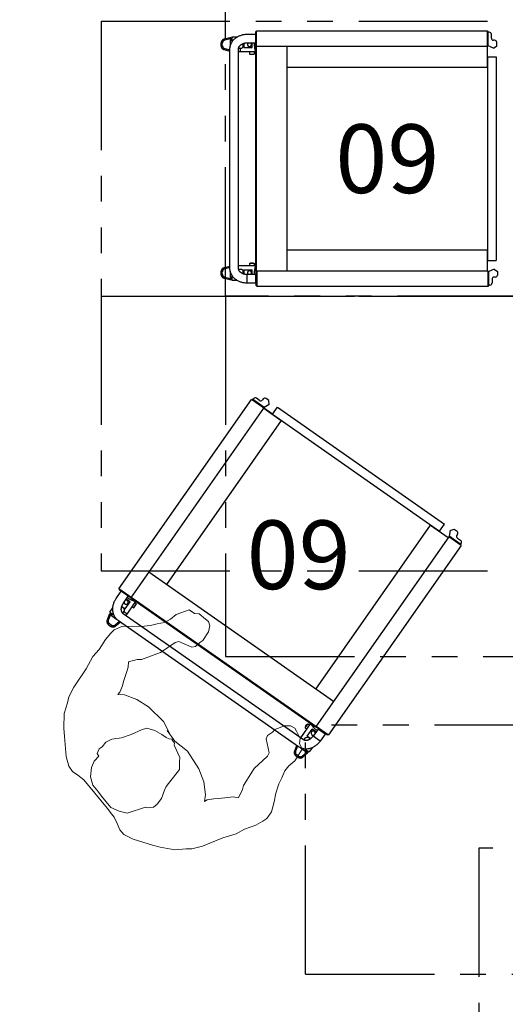
# Model space of a CAD drawing. Units: inches. Extents: x 237 to 5496, y -395 to 842.
# Drawn here: x 1832 to 1889, y -33 to 82 of the extents above; entities that cross this region are included whole.
import ezdxf
from ezdxf.enums import TextEntityAlignment as Align

# ---------------------------------------------------------------- set-up
doc = ezdxf.new("R2010")
doc.units = ezdxf.units.IN
doc.header["$LTSCALE"] = 12
doc.header["$MEASUREMENT"] = 0
doc.linetypes.add('DASHED', pattern=[0.75, 0.5, -0.25])
doc.linetypes.add('PHANTOM', pattern=[2.5, 1.25, -0.25, 0.25, -0.25, 0.25, -0.25])
doc.layers.add('A-EQPM', color=252, linetype='Continuous', lineweight=13)
for name, color, linetype in [('AMSBYOTHERS', 252, 'DASHED'), ('AMSDRAINS', 3, 'Continuous'), ('AMSEQUIP', 5, 'Continuous'), ('AMSEQUIPCOMPOSITE', 5, 'Continuous'), ('AMSSERVICE', 6, 'PHANTOM'), ('AMSTAG', 7, 'Continuous')]:
    doc.layers.add(name, color=color, linetype=linetype)
doc.styles.add('Equiplist', font='Yu Gothic UI Light.ttf')

# ---------------------------------------------------------------- blocks, each defined once
blk = doc.blocks.new('PInnoWavePRO SonicIrrigator')
at = {"layer": 'AMSDRAINS'}
for p, q in [((48.05, -18.81), (42.05, -18.81)), ((42.05, -18.81), (42.05, -24.81)), ((48.05, -24.81), (48.05, -18.81)), ((42.05, -24.81), (48.05, -24.81))]:
    blk.add_line(p, q, dxfattribs=at)
blk.add_circle((45.05, -21.81), 1.75, dxfattribs=at)
at = {"layer": 'AMSEQUIP'}
for p, q in [((6, -41.63), (6, -8)), ((55.61, -8), (6, -8)), ((42.09, -8), (42.09, -7.43)), ((48.01, -7.43), (42.09, -7.43)), ((48.01, -8), (48.01, -7.43)), ((55.61, -8), (55.61, -41.63)), ((6, -8.05), (12, -8.05)), ((12.41, -8.05), (49.2, -8.05)), ((20.96, -8.71), (22.73, -8.71)), ((21.85, -10.24), (20.96, -8.71)), ((22.73, -8.71), (21.85, -10.24)), ((39.76, -10.24), (38.87, -8.71)), ((38.87, -8.71), (40.65, -8.71)), ((40.65, -8.71), (39.76, -10.24)), ((49.61, -8.05), (55.61, -8.05)), ((10.21, -10.39), (51.39, -10.39)), ((10.21, -36.05), (10.21, -10.39)), ((51.39, -10.39), (51.39, -36.05)), ((6.52, -17.01), (8.05, -17.89)), ((6.52, -18.78), (6.52, -17.01)), ((10.21, -16.14), (8.44, -16.14)), ((8.44, -19.69), (8.44, -16.14)), ((8.44, -16.24), (10.21, -16.24)), ((53.17, -16.14), (51.39, -16.14)), ((51.39, -16.24), (53.17, -16.24)), ((53.17, -16.14), (53.17, -19.69)), ((53.55, -17.89), (55.09, -17.01)), ((55.09, -17.01), (55.09, -18.78)), ((8.05, -17.89), (6.52, -18.78)), ((55.09, -18.78), (53.55, -17.89)), ((10.21, -19.57), (8.44, -19.57)), ((8.44, -19.69), (10.21, -19.69)), ((53.17, -19.57), (51.39, -19.57)), ((51.39, -19.69), (53.17, -19.69)), ((25.88, -22.31), (25.88, -28.97)), ((35.61, -22.2), (26, -22.2)), ((35.72, -28.97), (35.72, -22.31)), ((10.21, -23.28), (10.2, -23.28)), ((10.2, -23.28), (10.2, -24.17)), ((10.21, -24.17), (10.2, -24.17)), ((10.2, -24.17), (10.2, -25.05)), ((10.21, -25.05), (10.2, -25.05)), ((6.1, -31.7), (6.1, -28.32)), ((6.1, -28.32), (7.36, -28.32)), ((7.24, -28.32), (7.24, -31.7)), ((7.36, -28.32), (7.36, -31.7)), ((54.25, -28.32), (55.51, -28.32)), ((54.25, -31.7), (54.25, -28.32)), ((54.37, -31.7), (54.37, -28.32)), ((55.51, -28.32), (55.51, -31.7)), ((26, -29.09), (35.61, -29.09)), ((7.36, -31.7), (6.1, -31.7)), ((55.51, -31.7), (54.25, -31.7)), ((29.92, -35.94), (30.8, -35.54)), ((29.92, -35.95), (30.8, -35.55)), ((30.8, -35.54), (30.8, -35.55)), ((30.8, -35.54), (31.69, -35.94)), ((30.8, -35.55), (31.69, -35.95)), ((10.21, -36.05), (51.39, -36.05)), ((20.96, -38.02), (21.85, -36.48)), ((21.85, -36.48), (22.73, -38.02)), ((29.92, -35.94), (29.92, -35.95)), ((31.69, -35.95), (29.92, -35.95)), ((31.69, -35.94), (31.69, -35.95)), ((38.87, -38.02), (39.76, -36.48)), ((39.76, -36.48), (40.65, -38.02)), ((6, -38.6), (55.61, -38.6)), ((6.98, -38.6), (6.98, -41.53)), ((6.98, -41.63), (6.98, -38.6)), ((8.48, -38.88), (7.22, -38.88)), ((7.22, -38.89), (7.22, -38.88)), ((7.22, -38.89), (7.22, -39.22)), ((8.48, -38.89), (8.48, -38.88)), ((8.48, -39.22), (8.48, -38.89)), ((22.73, -38.02), (20.96, -38.02)), ((40.65, -38.02), (38.87, -38.02)), ((54.62, -38.6), (54.62, -41.53)), ((54.62, -38.6), (54.62, -41.63)), ((7.18, -40.04), (7.18, -41.1)), ((7.22, -39.22), (8.48, -39.22)), ((7.22, -39.24), (7.22, -39.22)), ((7.22, -39.24), (7.22, -39.76)), ((7.22, -39.76), (7.33, -39.76)), ((7.26, -39.84), (7.26, -39.95)), ((7.34, -39.59), (7.34, -39.76)), ((8.4, -39.76), (8.4, -39.59)), ((8.4, -39.76), (8.52, -39.76)), ((8.47, -39.95), (8.47, -39.84)), ((8.52, -39.21), (8.48, -39.21)), ((8.52, -39.24), (8.52, -39.21)), ((8.52, -39.76), (8.52, -39.24)), ((8.56, -41.11), (8.56, -40.04)), ((20.89, -39.47), (16.95, -39.47)), ((16.95, -39.48), (16.95, -39.47)), ((20.89, -39.48), (16.95, -39.48)), ((16.95, -39.48), (16.95, -41.01)), ((20.89, -39.48), (20.89, -39.47)), ((20.89, -41.01), (20.89, -39.48)), ((26.98, -39.6), (26.98, -39.59)), ((26.98, -39.6), (26.98, -40.99)), ((34.54, -39.58), (27.06, -39.58)), ((28.9, -40.03), (28.9, -40.59)), ((32.7, -40.03), (28.9, -40.03)), ((32.7, -40.59), (32.7, -40.03)), ((34.62, -39.59), (34.62, -39.6)), ((34.62, -40.99), (34.62, -39.6)), ((16.95, -41.01), (20.89, -41.01)), ((27.06, -41.01), (34.54, -41.01)), ((28.9, -40.59), (32.7, -40.59)), ((28.9, -40.59), (32.7, -40.59)), ((20.78, -41.63), (6, -41.63)), ((7.45, -41.63), (7.45, -41.64)), ((7.45, -41.64), (7.49, -41.74)), ((7.49, -41.74), (7.95, -41.74)), ((7.95, -41.74), (7.97, -41.74)), ((7.97, -41.74), (8.01, -41.64)), ((8.01, -41.64), (8.01, -41.63)), ((10.41, -41.63), (10.41, -41.63)), ((17.49, -41.63), (10.41, -41.63)), ((16.32, -41.63), (16.32, -42.01)), ((16.58, -42.01), (16.32, -42.01)), ((16.58, -41.63), (16.58, -42.01)), ((17.49, -41.63), (17.49, -41.63)), ((28.94, -41.63), (20.78, -41.63)), ((27.02, -43.59), (27.02, -41.63)), ((28.94, -41.67), (28.94, -41.62)), ((30.05, -41.62), (28.94, -41.62)), ((28.95, -41.67), (29.04, -41.7)), ((29.95, -41.7), (29.04, -41.7)), ((30.04, -41.67), (29.95, -41.7)), ((30.05, -41.67), (30.05, -41.62)), ((31.56, -41.63), (30.05, -41.63)), ((31.56, -41.62), (31.56, -41.63)), ((32.67, -41.62), (31.56, -41.62)), ((31.56, -41.67), (31.56, -41.63)), ((31.57, -41.67), (31.66, -41.7)), ((32.57, -41.7), (31.66, -41.7)), ((32.66, -41.67), (32.57, -41.7)), ((32.67, -41.63), (32.67, -41.62)), ((40.83, -41.63), (32.67, -41.63)), ((32.67, -41.67), (32.67, -41.63)), ((34.58, -41.63), (34.58, -43.59)), ((55.61, -41.63), (40.83, -41.63)), ((27.02, -43.59), (27.04, -43.59)), ((27.43, -43.59), (27.04, -43.59)), ((27.43, -43.59), (27.57, -43.59)), ((34.03, -43.59), (27.57, -43.59)), ((34.03, -43.59), (34.18, -43.59)), ((34.56, -43.59), (34.18, -43.59)), ((34.56, -43.59), (34.58, -43.59))]:
    blk.add_line(p, q, dxfattribs=at)
at = {"layer": 'AMSEQUIP', "flags": 128}
for points in [[(8.56, -40.04), (8.55, -40.01), (8.53, -39.99), (8.49, -39.96), (8.45, -39.94), (8.39, -39.92), (8.32, -39.9), (8.24, -39.89), (8.15, -39.88), (8.06, -39.87), (7.96, -39.86), (7.87, -39.86), (7.77, -39.86), (7.67, -39.87), (7.58, -39.88), (7.49, -39.89), (7.41, -39.9), (7.35, -39.92), (7.29, -39.94), (7.24, -39.96), (7.21, -39.99), (7.18, -40.01), (7.18, -40.04)], [(7.26, -39.84), (7.27, -39.81), (7.29, -39.79), (7.32, -39.77), (7.37, -39.75), (7.43, -39.73), (7.5, -39.71), (7.58, -39.7), (7.66, -39.69), (7.75, -39.68), (7.84, -39.68), (7.94, -39.68), (8.03, -39.69), (8.11, -39.69), (8.19, -39.71), (8.27, -39.72), (8.33, -39.74), (8.39, -39.76), (8.43, -39.78), (8.45, -39.8), (8.47, -39.83), (8.47, -39.84)], [(7.34, -39.59), (7.34, -39.57), (7.37, -39.55), (7.4, -39.53), (7.45, -39.51), (7.51, -39.49), (7.58, -39.48), (7.65, -39.46), (7.74, -39.46), (7.82, -39.45), (7.91, -39.45), (8, -39.46), (8.08, -39.46), (8.16, -39.48), (8.22, -39.49), (8.28, -39.51), (8.33, -39.53), (8.37, -39.55), (8.39, -39.57), (8.4, -39.59), (8.4, -39.59)]]:
    blk.add_lwpolyline(points, dxfattribs=at)
at = {"layer": 'AMSEQUIP'}
for centre, radius, start, end in [((26, -22.31), 0.118, 90, 180), ((35.61, -22.31), 0.118, 0, 90), ((26, -28.97), 0.118, 180, 270), ((35.61, -28.97), 0.118, 270, 0), ((27.04, -39.67), 0.0932, 78.6309, 130.3907), ((34.56, -39.67), 0.0932, 49.6093, 101.3691), ((27.04, -40.91), 0.0932, 229.6093, 281.3691), ((34.56, -40.91), 0.0932, 258.6309, 310.3907), ((7.87, -40.04), 1.49, 240.8169, 299.3618)]:
    blk.add_arc(centre, radius, start, end, dxfattribs=at)
for points, knots in [([(12, -10.39), (12, -10.37), (12, -10.31), (12, -10.23), (12, -10.14), (12, -10.06), (12, -9.97), (12, -9.89), (12, -9.8), (12, -9.72), (12, -9.63), (12, -9.55), (12, -9.47), (12, -9.36), (12, -9.28), (12, -9.2), (12, -9.11), (12, -9.03), (12, -8.94), (12, -8.86), (12, -8.77), (12, -8.69), (12, -8.6), (12, -8.5), (12, -8.42), (12, -8.33), (12, -8.26), (12, -8.18), (12, -8.13), (12, -8.09), (12, -8.06), (12, -8.05), (12, -8.05), (12, -8.05), (12, -8.05)], [0, 0, 0, 0, 0.024492, 0.066432, 0.108372, 0.129342, 0.171281, 0.213221, 0.234191, 0.276131, 0.318071, 0.33904, 0.38098, 0.42292, 0.46486, 0.48583, 0.527769, 0.569709, 0.590679, 0.632619, 0.674559, 0.695528, 0.737468, 0.779408, 0.821348, 0.842318, 0.884257, 0.91212, 0.940027, 0.953208, 0.966406, 0.979231, 0.992615, 1, 1, 1, 1]), ([(12.41, -10.39), (12.41, -10.02), (12.41, -9.44), (12.41, -8.75), (12.41, -8.38), (12.41, -8.22), (12.41, -8.15), (12.41, -8.1), (12.41, -8.08), (12.41, -8.06), (12.41, -8.05), (12.41, -8.05), (12.41, -8.05), (12.41, -8.05)], [0, 0, 0, 0, 0.451037, 0.729476, 0.851989, 0.905895, 0.927072, 0.947999, 0.95832, 0.968641, 0.978968, 0.989289, 1, 1, 1, 1]), ([(49.2, -10.39), (49.2, -10.37), (49.2, -10.31), (49.2, -10.23), (49.2, -10.14), (49.2, -10.06), (49.2, -9.97), (49.2, -9.89), (49.2, -9.8), (49.2, -9.72), (49.2, -9.63), (49.2, -9.55), (49.2, -9.47), (49.2, -9.36), (49.2, -9.28), (49.2, -9.2), (49.2, -9.11), (49.2, -9.03), (49.2, -8.94), (49.2, -8.86), (49.2, -8.77), (49.2, -8.69), (49.2, -8.6), (49.2, -8.5), (49.2, -8.42), (49.2, -8.33), (49.2, -8.26), (49.2, -8.18), (49.2, -8.13), (49.2, -8.09), (49.2, -8.06), (49.2, -8.05), (49.2, -8.05), (49.2, -8.05), (49.2, -8.05)], [0, 0, 0, 0, 0.024492, 0.066432, 0.108372, 0.129342, 0.171281, 0.213221, 0.234191, 0.276131, 0.318071, 0.33904, 0.38098, 0.42292, 0.46486, 0.48583, 0.527769, 0.569709, 0.590679, 0.632619, 0.674559, 0.695528, 0.737468, 0.779408, 0.821348, 0.842318, 0.884257, 0.91212, 0.940027, 0.953208, 0.966406, 0.979231, 0.992615, 1, 1, 1, 1]), ([(49.61, -10.39), (49.61, -10.02), (49.61, -9.44), (49.61, -8.75), (49.61, -8.38), (49.61, -8.22), (49.61, -8.15), (49.61, -8.1), (49.61, -8.08), (49.61, -8.06), (49.61, -8.05), (49.61, -8.05), (49.61, -8.05), (49.61, -8.05)], [0, 0, 0, 0, 0.451037, 0.729476, 0.851989, 0.905895, 0.927072, 0.947999, 0.95832, 0.968641, 0.978968, 0.989289, 1, 1, 1, 1]), ([(8.65, -41.24), (8.65, -41.23), (8.65, -41.2), (8.64, -41.17), (8.61, -41.14), (8.58, -41.12), (8.53, -41.09), (8.47, -41.07), (8.41, -41.05), (8.33, -41.03), (8.25, -41.01), (8.16, -41), (8.07, -40.99), (7.97, -40.99), (7.87, -40.99), (7.78, -40.99), (7.68, -40.99), (7.59, -41), (7.5, -41.01), (7.42, -41.03), (7.34, -41.04), (7.27, -41.06), (7.21, -41.09), (7.16, -41.11), (7.12, -41.14), (7.09, -41.17), (7.08, -41.21), (7.08, -41.24), (7.09, -41.28), (7.11, -41.31), (7.12, -41.33), (7.14, -41.34), (7.14, -41.34)], [0, 0, 0, 0, 0.021189, 0.048217, 0.076719, 0.109555, 0.147555, 0.187232, 0.225933, 0.263845, 0.301276, 0.338418, 0.375385, 0.412247, 0.449053, 0.485842, 0.522642, 0.559481, 0.5964, 0.633451, 0.670713, 0.70831, 0.74645, 0.785486, 0.825869, 0.85619, 0.883164, 0.909131, 0.936373, 0.963663, 0.993811, 1, 1, 1, 1]), ([(8.6, -41.34), (8.61, -41.33), (8.62, -41.31), (8.64, -41.28), (8.65, -41.26), (8.65, -41.24), (8.65, -41.24)], [0, 0, 0, 0, 0.305104, 0.609852, 0.888166, 1, 1, 1, 1]), ([(28.94, -41.67), (28.94, -41.67), (28.94, -41.67), (28.94, -41.67), (28.94, -41.67), (28.94, -41.67), (28.94, -41.67), (28.94, -41.67), (28.95, -41.67), (28.95, -41.67)], [0, 0, 0, 0, 0.13463, 0.271679, 0.411353, 0.553844, 0.699336, 0.848001, 1, 1, 1, 1]), ([(30.05, -41.67), (30.05, -41.67), (30.05, -41.67), (30.05, -41.67), (30.05, -41.67), (30.04, -41.67), (30.04, -41.67), (30.04, -41.67), (30.04, -41.67)], [0, 0, 0, 0, 0.120617, 0.240416, 0.360624, 0.482453, 0.738387, 1, 1, 1, 1]), ([(31.56, -41.67), (31.56, -41.67), (31.56, -41.67), (31.56, -41.67), (31.56, -41.67), (31.56, -41.67), (31.56, -41.67), (31.57, -41.67), (31.57, -41.67), (31.57, -41.67)], [0, 0, 0, 0, 0.13463, 0.271679, 0.411353, 0.553844, 0.699336, 0.848001, 1, 1, 1, 1]), ([(32.67, -41.67), (32.67, -41.67), (32.67, -41.67), (32.67, -41.67), (32.67, -41.67), (32.67, -41.67), (32.66, -41.67), (32.66, -41.67), (32.66, -41.67)], [0, 0, 0, 0, 0.120617, 0.240416, 0.360624, 0.482453, 0.738387, 1, 1, 1, 1])]:
    blk.add_open_spline(points, degree=3, knots=knots, dxfattribs=at)
at = {"layer": 'AMSSERVICE'}
for p, q in [((0, 0), (61.61, 0)), ((0, -99.25), (0, 0)), ((61.61, -99.25), (61.61, 0)), ((0, -99.25), (61.61, -99.25))]:
    blk.add_line(p, q, dxfattribs=at)
at = {"layer": 'AMSTAG', "style": 'Equiplist'}
blk.add_attdef('TAG_NO', text='', height=8, dxfattribs=at).set_placement((30.8, -16.35), align=Align.MIDDLE_CENTER)
blk = doc.blocks.new('PAmscoDryingCab29W DblDoorPassThru')
at = {"layer": 'AMSSERVICE'}
for p, q in [((-14.5, -27.68), (-14.5, -87.68)), ((14.5, -87.68), (14.5, -53.68)), ((14.5, -87.68), (-14.5, -87.68))]:
    blk.add_line(p, q, dxfattribs=at)
at = {"layer": 'AMSTAG', "style": 'Equiplist'}
blk.add_attdef('TAG_NO', text='', height=8, dxfattribs=at).set_placement((0.02, -5.99), align=Align.MIDDLE_CENTER)
blk = doc.blocks.new('PTransferCart')
at = {"layer": 'AMSEQUIP'}
for p, q in [((-13.92, 33.68), (-14.08, 33.03)), ((-13.8, 33.61), (-13.96, 32.97)), ((-13.92, 33.68), (-13.92, 33.68)), ((-13.19, 34.05), (-13.43, 34.05)), ((-13.43, 34.05), (-13.43, 34.05)), ((-13.43, 33.89), (-13.19, 33.89)), ((-13.19, 34.05), (-13.19, 34.05)), ((-12.67, 33), (-12.83, 33.61)), ((-12.54, 33.03), (-12.71, 33.68)), ((12.71, 33.68), (12.54, 33.03)), ((12.83, 33.61), (12.67, 33)), ((13.43, 34.05), (13.19, 34.05)), ((13.19, 34.05), (13.19, 34.05)), ((13.19, 33.89), (13.43, 33.89)), ((13.43, 34.05), (13.43, 34.05)), ((13.96, 32.97), (13.8, 33.61)), ((14.08, 33.03), (13.92, 33.68)), ((-13.59, 32.77), (-14.19, 32.77)), ((-14.19, 32.16), (-14.19, 32.77)), ((-14.09, 33), (-14.09, 32.99)), ((-14.08, 33.03), (-14.08, 33.03)), ((-13.1, 32.97), (-13.96, 32.97)), ((-13.81, 32.86), (-13.96, 32.86)), ((-13.81, 32.77), (-13.81, 32.97)), ((-12.81, 33), (12.8, 33)), ((13.96, 32.97), (13.09, 32.97)), ((14.19, 32.77), (13.57, 32.77)), ((13.81, 32.97), (13.81, 32.77)), ((13.96, 32.86), (13.81, 32.86)), ((13.96, 32.97), (13.96, 32.86)), ((14.09, 33), (14.09, 32.99)), ((14.19, 32.77), (14.19, 32.15)), ((-14.5, 30), (-14.5, 31)), ((-14.5, 31), (-14.5, 31)), ((-14.5, 31), (-13.5, 31)), ((-13.5, 31), (-13.5, 31.01)), ((-13.5, 30), (-13.5, 31)), ((-12.94, 31.4), (-13.44, 31.4)), ((-13.42, 31.46), (-13.12, 31.46)), ((-12.94, 31.4), (-12.94, 30.4)), ((-12.88, 31.99), (-12.88, 31.71)), ((-12.81, 32), (12.8, 32)), ((-12.44, 32), (-12.44, 30)), ((12.44, 30), (12.44, 32)), ((12.44, 31.77), (12.88, 31.77)), ((12.88, 31.99), (12.88, 31.71)), ((13.43, 31.4), (12.94, 31.4)), ((12.94, 31.4), (12.94, 30.4)), ((13.12, 31.46), (13.41, 31.46)), ((13.49, 31.01), (13.49, 31)), ((13.49, 31), (13.49, 30)), ((14.49, 31.01), (14.49, 31)), ((14.49, 31), (14.49, 30)), ((-14.88, 2.92), (-14.88, 29.86)), ((-13.12, 29.86), (-14.88, 29.86)), ((-14.8, 29.86), (-14.8, 29.94)), ((-14.8, 29.94), (-13.2, 29.94)), ((-14.5, 30), (-13.5, 30)), ((-13.5, 30.4), (-12.94, 30.4)), ((-13.2, 29.86), (-13.2, 29.94)), ((-13.2, 29.94), (-13.12, 29.94)), ((-13.12, 30), (-13.12, 29.92)), ((-13.12, 30), (13.12, 30)), ((-13.12, 29.92), (14.88, 29.92)), ((-13.12, 2.92), (-13.12, 29.86)), ((-12.19, 30.74), (-12.44, 30.74)), ((-12.19, 30.17), (-12.44, 30.17)), ((-12.19, 30.74), (-12.19, 30.17)), ((-12.19, 30.61), (-12.12, 30.61)), ((-12.19, 30.3), (-12.12, 30.3)), ((-12.12, 30.61), (-12.12, 30.3)), ((12.44, 30.74), (12.19, 30.74)), ((12.19, 30.74), (12.19, 30.17)), ((12.44, 30.17), (12.19, 30.17)), ((12.94, 30.4), (13.49, 30.4)), ((13.12, 30), (13.12, 3)), ((13.12, 29.94), (13.2, 29.94)), ((13.2, 30), (14.8, 30)), ((13.2, 29.92), (13.2, 30)), ((14.8, 29.92), (14.8, 30)), ((14.88, 29.92), (14.88, 3)), ((-13.12, 26.33), (13.12, 26.33)), ((-10.62, 26.33), (-10.62, 3.02)), ((10.62, 3.02), (10.62, 26.33)), ((-14.88, 2.92), (-13.12, 2.92)), ((-14.8, 2.92), (-14.8, 2.84)), ((-14.8, 2.84), (-13.14, 2.84)), ((-14.73, 2.72), (-14.73, 2.84)), ((-14.05, 2.47), (-14.48, 2.47)), ((-13.2, 2.92), (-13.2, 2.84)), ((-12.86, 2.22), (-13.14, 2.84)), ((-10.62, 3.02), (-13.12, 3.02)), ((-11.87, 3), (-11.87, 2)), ((11.87, 3), (-11.87, 3)), ((13.12, 3.02), (10.62, 3.02)), ((11.87, 3), (11.87, 2)), ((11.87, 3), (14.88, 3)), ((12.86, 2.3), (13.14, 2.92)), ((12.86, 2.3), (13.14, 1.92)), ((13.05, 3.02), (13.05, 3)), ((13.14, 2.92), (14.8, 2.92)), ((13.8, 2.17), (13.8, 2.3)), ((14.05, 2.55), (14.48, 2.55)), ((14.3, 2.92), (14.3, 3)), ((14.73, 2.8), (14.73, 2.92)), ((14.8, 2.92), (14.8, 3)), ((-13.8, 2.09), (-13.8, 2.22)), ((-13.14, 1.84), (-13.55, 1.84)), ((-12.86, 2.22), (-13.14, 1.84)), ((11.87, 2), (-11.87, 2)), ((13.14, 1.92), (13.55, 1.92))]:
    blk.add_line(p, q, dxfattribs=at)
for centre, radius, start, end in [((-13.96, 33), 0.125, 165.4086, 170.2704), ((-13.96, 33), 0.125, 170.2724, 179.9994), ((-13.97, 32.99), 0.122, 174.9082, 179.9667), ((-12.66, 33), 0.125, 4.8652, 14.5921), ((-12.66, 33), 0.125, 0.0014, 4.8631), ((12.66, 33), 0.125, 165.4086, 170.2704), ((12.66, 33), 0.125, 170.2724, 179.9994), ((13.96, 33), 0.125, 4.8652, 14.5921), ((13.96, 33), 0.125, 0.0014, 4.8631), ((-13.31, 30.72), 0.25, 220.9513, 139.0488), ((-13.12, 31.98), 0.25, 0, 1.8858), ((13.12, 31.98), 0.25, 178.4006, 180), ((13.31, 30.72), 0.25, 43.5469, 316.4532), ((-13.31, 28.06), 2.12, 114.1305, 118.0725), ((-13.31, 28.06), 2.12, 65.8774, 95.0636), ((13.31, 28.06), 2.12, 85.1221, 114.1226), ((-14.48, 2.72), 0.25, 180, 270), ((-14.05, 2.22), 0.25, 0, 90), ((14.05, 2.3), 0.25, 90, 180), ((14.48, 2.8), 0.25, 270, 0), ((-13.55, 2.09), 0.25, 180, 270), ((13.55, 2.17), 0.25, 270, 0)]:
    blk.add_arc(centre, radius, start, end, dxfattribs=at)
for points, knots in [([(-13.74, 33.94), (-13.76, 33.93), (-13.79, 33.9), (-13.83, 33.86), (-13.85, 33.83), (-13.87, 33.79), (-13.9, 33.74), (-13.91, 33.7), (-13.92, 33.68)], [0, 0, 0, 0, 0.250387, 0.375537, 0.500597, 0.625606, 0.7506, 1, 1, 1, 1]), ([(-13.43, 33.89), (-13.45, 33.89), (-13.48, 33.89), (-13.52, 33.88), (-13.55, 33.87), (-13.58, 33.86), (-13.62, 33.84), (-13.66, 33.81), (-13.7, 33.78), (-13.73, 33.75), (-13.75, 33.72), (-13.76, 33.7), (-13.78, 33.66), (-13.79, 33.63), (-13.8, 33.61)], [0, 0, 0, 0, 0.125685, 0.188598, 0.251443, 0.314224, 0.376949, 0.502112, 0.62697, 0.689326, 0.751602, 0.813822, 0.876006, 1, 1, 1, 1]), ([(-13.43, 34.05), (-13.46, 34.05), (-13.5, 34.04), (-13.56, 34.03), (-13.6, 34.02), (-13.63, 34.01), (-13.68, 33.98), (-13.72, 33.96), (-13.74, 33.94)], [0, 0, 0, 0, 0.250117, 0.375336, 0.500452, 0.625483, 0.750455, 1, 1, 1, 1]), ([(-12.89, 33.94), (-12.91, 33.96), (-12.94, 33.98), (-12.99, 34.01), (-13.03, 34.02), (-13.07, 34.03), (-13.12, 34.04), (-13.16, 34.05), (-13.19, 34.05)], [0, 0, 0, 0, 0.249543, 0.374515, 0.499547, 0.624663, 0.749881, 1, 1, 1, 1]), ([(-12.83, 33.61), (-12.83, 33.63), (-12.84, 33.66), (-12.86, 33.7), (-12.88, 33.72), (-12.9, 33.75), (-12.92, 33.78), (-12.96, 33.81), (-13, 33.84), (-13.04, 33.86), (-13.07, 33.87), (-13.1, 33.88), (-13.14, 33.89), (-13.17, 33.89), (-13.19, 33.89)], [0, 0, 0, 0, 0.123994, 0.186178, 0.248398, 0.310674, 0.37303, 0.497888, 0.623051, 0.685776, 0.748557, 0.811402, 0.874315, 1, 1, 1, 1]), ([(-12.71, 33.68), (-12.72, 33.7), (-12.73, 33.74), (-12.75, 33.79), (-12.77, 33.82), (-12.8, 33.86), (-12.83, 33.9), (-12.86, 33.93), (-12.89, 33.94)], [0, 0, 0, 0, 0.249401, 0.374395, 0.499405, 0.624465, 0.749614, 1, 1, 1, 1]), ([(12.89, 33.94), (12.86, 33.93), (12.83, 33.9), (12.8, 33.86), (12.77, 33.83), (12.75, 33.79), (12.73, 33.74), (12.72, 33.7), (12.71, 33.68)], [0, 0, 0, 0, 0.250387, 0.375537, 0.500597, 0.625606, 0.7506, 1, 1, 1, 1]), ([(13.19, 33.89), (13.17, 33.89), (13.14, 33.89), (13.1, 33.88), (13.07, 33.87), (13.04, 33.86), (13, 33.84), (12.96, 33.81), (12.92, 33.78), (12.9, 33.75), (12.88, 33.72), (12.86, 33.7), (12.84, 33.66), (12.83, 33.63), (12.83, 33.61)], [0, 0, 0, 0, 0.125685, 0.188598, 0.251443, 0.314224, 0.376949, 0.502112, 0.62697, 0.689326, 0.751602, 0.813822, 0.876006, 1, 1, 1, 1]), ([(13.19, 34.05), (13.16, 34.05), (13.12, 34.04), (13.07, 34.03), (13.03, 34.02), (12.99, 34.01), (12.94, 33.98), (12.91, 33.96), (12.89, 33.94)], [0, 0, 0, 0, 0.250117, 0.375336, 0.500452, 0.625483, 0.750455, 1, 1, 1, 1]), ([(13.74, 33.94), (13.72, 33.96), (13.68, 33.98), (13.63, 34.01), (13.6, 34.02), (13.56, 34.03), (13.5, 34.04), (13.46, 34.05), (13.43, 34.05)], [0, 0, 0, 0, 0.249543, 0.374515, 0.499547, 0.624663, 0.749881, 1, 1, 1, 1]), ([(13.8, 33.61), (13.79, 33.63), (13.78, 33.66), (13.76, 33.7), (13.75, 33.72), (13.73, 33.75), (13.7, 33.78), (13.66, 33.81), (13.62, 33.84), (13.58, 33.86), (13.55, 33.87), (13.52, 33.88), (13.48, 33.89), (13.45, 33.89), (13.43, 33.89)], [0, 0, 0, 0, 0.123994, 0.186178, 0.248398, 0.310674, 0.37303, 0.497888, 0.623051, 0.685776, 0.748557, 0.811402, 0.874315, 1, 1, 1, 1]), ([(13.92, 33.68), (13.91, 33.7), (13.9, 33.74), (13.87, 33.79), (13.85, 33.82), (13.83, 33.86), (13.79, 33.9), (13.76, 33.93), (13.74, 33.94)], [0, 0, 0, 0, 0.249401, 0.374395, 0.499405, 0.624465, 0.749614, 1, 1, 1, 1]), ([(-14.5, 31), (-14.5, 31.07), (-14.49, 31.2), (-14.46, 31.45), (-14.4, 31.7), (-14.31, 31.93), (-14.23, 32.1), (-14.13, 32.25), (-14.02, 32.4), (-13.9, 32.53), (-13.77, 32.65), (-13.63, 32.76), (-13.47, 32.84), (-13.31, 32.91), (-13.15, 32.96), (-12.98, 32.99), (-12.86, 33), (-12.81, 33)], [0, 0, 0, 0, 0.066101, 0.132111, 0.262913, 0.327606, 0.391677, 0.455068, 0.517755, 0.579752, 0.641095, 0.701852, 0.7621, 0.821939, 0.881464, 0.940777, 1, 1, 1, 1]), ([(-14.09, 32.99), (-14.09, 32.98), (-14.09, 32.97), (-14.08, 32.95), (-14.08, 32.94), (-14.07, 32.92), (-14.05, 32.9), (-14.03, 32.88), (-14.02, 32.87), (-14, 32.87), (-13.98, 32.86), (-13.97, 32.86), (-13.96, 32.86)], [0, 0, 0, 0, 0.12486, 0.187501, 0.250101, 0.375044, 0.499999, 0.624955, 0.749899, 0.812498, 0.87514, 1, 1, 1, 1]), ([(12.8, 33), (12.86, 33), (12.97, 32.99), (13.14, 32.96), (13.31, 32.91), (13.47, 32.84), (13.62, 32.76), (13.76, 32.65), (13.89, 32.53), (14.02, 32.4), (14.12, 32.25), (14.22, 32.1), (14.3, 31.93), (14.39, 31.7), (14.46, 31.45), (14.49, 31.2), (14.49, 31.07), (14.49, 31.01)], [0, 0, 0, 0, 0.059225, 0.11854, 0.178067, 0.237909, 0.298159, 0.358917, 0.420261, 0.482258, 0.544943, 0.608332, 0.6724, 0.73709, 0.867887, 0.933896, 1, 1, 1, 1]), ([(13.96, 32.86), (13.97, 32.86), (13.99, 32.87), (14.01, 32.87), (14.03, 32.88), (14.04, 32.89), (14.06, 32.9), (14.07, 32.92), (14.07, 32.93), (14.08, 32.94), (14.08, 32.95), (14.09, 32.96), (14.09, 32.98), (14.09, 32.98), (14.09, 32.99)], [0, 0, 0, 0, 0.124821, 0.249671, 0.374551, 0.437091, 0.499634, 0.62458, 0.687136, 0.74969, 0.812232, 0.874779, 0.937359, 1, 1, 1, 1]), ([(-13.5, 31.01), (-13.5, 31.04), (-13.5, 31.11), (-13.48, 31.22), (-13.46, 31.32), (-13.44, 31.42), (-13.4, 31.51), (-13.36, 31.59), (-13.32, 31.66), (-13.29, 31.71), (-13.25, 31.76), (-13.21, 31.81), (-13.15, 31.86), (-13.09, 31.91), (-13.04, 31.94), (-12.98, 31.97), (-12.92, 31.99), (-12.86, 32), (-12.82, 32), (-12.81, 32)], [0, 0, 0, 0, 0.079464, 0.158503, 0.236477, 0.312905, 0.387348, 0.459357, 0.528488, 0.56187, 0.594405, 0.656762, 0.7154, 0.770221, 0.821358, 0.869347, 0.914727, 0.958084, 1, 1, 1, 1]), ([(-12.88, 31.71), (-12.88, 31.69), (-12.88, 31.67), (-12.89, 31.64), (-12.89, 31.62), (-12.9, 31.59), (-12.92, 31.57), (-12.95, 31.53), (-12.98, 31.51), (-13.01, 31.49), (-13.03, 31.48), (-13.05, 31.47), (-13.08, 31.46), (-13.11, 31.46), (-13.12, 31.46)], [0, 0, 0, 0, 0.124265, 0.18657, 0.248869, 0.311191, 0.373568, 0.498374, 0.623433, 0.686111, 0.748837, 0.811627, 0.874495, 1, 1, 1, 1]), ([(12.8, 32), (12.82, 32), (12.86, 32), (12.91, 31.99), (12.97, 31.97), (13.03, 31.94), (13.09, 31.91), (13.15, 31.86), (13.2, 31.81), (13.25, 31.76), (13.28, 31.71), (13.32, 31.66), (13.35, 31.59), (13.4, 31.51), (13.43, 31.41), (13.46, 31.32), (13.48, 31.22), (13.49, 31.11), (13.49, 31.04), (13.49, 31.01)], [0, 0, 0, 0, 0.041908, 0.085258, 0.130634, 0.178623, 0.229762, 0.284587, 0.343231, 0.405596, 0.438134, 0.471519, 0.540657, 0.612672, 0.687117, 0.763546, 0.841518, 0.92055, 1, 1, 1, 1]), ([(12.88, 31.71), (12.88, 31.69), (12.88, 31.67), (12.89, 31.64), (12.89, 31.62), (12.9, 31.59), (12.92, 31.57), (12.95, 31.53), (12.98, 31.51), (13.01, 31.49), (13.03, 31.48), (13.05, 31.47), (13.08, 31.46), (13.11, 31.46), (13.12, 31.46)], [0, 0, 0, 0, 0.12426, 0.18656, 0.248855, 0.311174, 0.37355, 0.498355, 0.623415, 0.686093, 0.748821, 0.811615, 0.874489, 1, 1, 1, 1])]:
    blk.add_open_spline(points, degree=3, knots=knots, dxfattribs=at)
at = {"layer": 'AMSTAG', "style": 'Equiplist'}
blk.add_attdef('TAG_NO', text='', height=8, dxfattribs=at).set_placement((0, 14.67), align=Align.MIDDLE_CENTER)
blk = doc.blocks.new('P7052HP StdStmVtdFlush')
at = {"layer": 'AMSSERVICE'}
for p, q in [((1.5, -32), (1.5, -97)), ((43.5, -97), (43.5, -32)), ((1.5, -97), (43.5, -97))]:
    blk.add_line(p, q, dxfattribs=at)
at = {"layer": 'AMSTAG', "style": 'Equiplist'}
blk.add_attdef('TAG_NO', text='', height=8, dxfattribs=at).set_placement((30.62, -16), align=Align.MIDDLE_CENTER)
blk = doc.blocks.new('PSCS SglLoadSglUnload')
at = {"layer": 'AMSSERVICE'}
for p, q in [((-16, -95.5), (-16, -47.5)), ((16, -95.5), (16, -47.5)), ((-16, -95.5), (16, -95.5))]:
    blk.add_line(p, q, dxfattribs=at)
at = {"layer": 'AMSTAG', "style": 'Equiplist'}
blk.add_attdef('TAG_NO', text='', height=8, dxfattribs=at).set_placement((0, 41.5), align=Align.MIDDLE_CENTER)
blk = doc.blocks.new('P7052HP RevStmAcurinseNonvtdFlush')
at = {"layer": 'AMSSERVICE'}
for q in [(43.5, -32), (1.5, -97)]:
    blk.add_line((43.5, -97), q, dxfattribs=at)
at = {"layer": 'AMSTAG', "style": 'Equiplist'}
blk.add_attdef('TAG_NO', text='', height=8, dxfattribs=at).set_placement((14.38, -16), align=Align.MIDDLE_CENTER)
blk = doc.blocks.new('PPerson3')
at = {"layer": 'A-EQPM', "color": 8, "linetype": 'Continuous'}
for p, q in [((5.43, 13.68), (6.75, 14.13)), ((6.75, 14.13), (7.68, 14.31)), ((7.68, 14.31), (8.25, 14.36)), ((8.25, 14.36), (9.17, 14.09)), ((9.17, 14.09), (10.1, 13.38)), ((0.38, 12.13), (2.84, 12.89)), ((2.84, 12.89), (4.35, 13.49)), ((4.35, 13.49), (5.43, 13.68)), ((10.1, 13.38), (10.9, 12.7)), ((10.9, 12.7), (11.85, 12.08)), ((-1.31, 11.17), (-0.77, 11.59)), ((-0.77, 11.59), (0.38, 12.13)), ((11.85, 12.08), (12.57, 11.77)), ((12.57, 11.77), (13.35, 11.33)), ((-3.54, 9.14), (-2.41, 10.44)), ((-2.41, 10.44), (-1.31, 11.17)), ((7.19, 10.4), (6.78, 9.93)), ((8.15, 9.96), (7.19, 10.4)), ((13.35, 11.33), (14.11, 11.2)), ((14.11, 11.2), (15, 11.2)), ((15, 11.2), (16.51, 10.68)), ((16.51, 10.68), (16.71, 9.96)), ((6.24, 9.6), (5.31, 9)), ((6.78, 9.93), (6.24, 9.6)), ((8.53, 9.65), (8.15, 9.96)), ((10.76, 8.91), (8.53, 9.65)), ((16.71, 9.96), (17.11, 9.57)), ((17.11, 9.57), (17.31, 8.62)), ((-5.4, 6.42), (-4.08, 8.36)), ((-4.08, 8.36), (-3.54, 9.14)), ((4.21, 8.3), (3.84, 8.23)), ((3.84, 8.23), (4.42, 7.71)), ((4.89, 8.68), (4.21, 8.3)), ((5.31, 9), (4.89, 8.68)), ((12.86, 8.74), (10.76, 8.91)), ((13.24, 8.58), (12.86, 8.74)), ((13.99, 7.1), (13.24, 8.58)), ((17.38, 8.21), (17.18, 7.71)), ((17.31, 8.62), (17.38, 8.21)), ((4.42, 7.71), (5.2, 6.4)), ((14.37, 6.89), (13.99, 7.1)), ((15.08, 6.93), (14.37, 6.89)), ((15.47, 6.89), (15.08, 6.93)), ((16.63, 7.24), (15.47, 6.89)), ((17.18, 7.71), (16.63, 7.24)), ((-5.87, 5.33), (-5.4, 6.42)), ((5.2, 6.4), (5.71, 4.86)), ((-5.92, 4.6), (-5.87, 5.33)), ((-5.69, 3.85), (-5.92, 4.6)), ((-1.84, 4.66), (-2.36, 4.42)), ((-1.42, 4.66), (-1.84, 4.66)), ((-0.74, 4.81), (-1.42, 4.66)), ((0.02, 4.61), (-0.74, 4.81)), ((0.98, 4.05), (0.02, 4.61)), ((5.71, 4.86), (5.98, 2.46)), ((-5.5, 3.02), (-5.69, 3.85)), ((-3.91, 3.55), (-4.67, 2.76)), ((-3.2, 3.93), (-3.91, 3.55)), ((-2.4, 4.06), (-3.2, 3.93)), ((-2.4, 4.06), (-2.36, 4.42)), ((2.09, 3.64), (0.98, 4.05)), ((3.39, 3.28), (2.09, 3.64)), ((-5.5, 3.02), (-5.47, -1.34)), ((-4.67, 2.76), (-5.07, 1.84)), ((4.01, 3.06), (3.39, 3.28)), ((4.54, 2.28), (4.01, 3.06)), ((5.98, 2.46), (5.59, 0.61)), ((-5.07, 0.96), (-5.07, 1.84)), ((4.89, 1.37), (4.54, 2.28)), ((5.06, 0.8), (4.89, 1.37)), ((5.59, -0.17), (5.68, 1.36)), ((-5.08, 0.22), (-5.09, -1.49)), ((-5.07, 0.96), (-5.08, 0.22)), ((5.22, 0.45), (5.06, 0.8)), ((5.22, 0.45), (5.45, 0.23)), ((5.39, -0.33), (5.44, 0.01)), ((5.44, 0.01), (5.45, 0.23)), ((4.83, -2), (5.23, -0.49)), ((5.23, -0.49), (5.39, -0.33)), ((5.98, -2.02), (5.59, -0.17)), ((-5.47, -1.34), (-5.5, -1.87)), ((-5.5, -1.87), (-5.5, -2.59)), ((-5.09, -1.49), (-4.6, -2.42)), ((4.47, -2.42), (4.83, -2)), ((5.71, -4.42), (5.98, -2.02)), ((-5.69, -3.41), (-5.92, -4.17)), ((-5.5, -2.59), (-5.69, -3.41)), ((-4.6, -2.42), (-4.01, -3.18)), ((-4.01, -3.18), (-1.91, -3.98)), ((1.45, -3.65), (3.93, -3.08)), ((3.93, -3.08), (4.47, -2.42)), ((-5.92, -4.17), (-5.87, -4.89)), ((-1.91, -3.98), (-1.78, -4.21)), ((-1.78, -4.21), (-1.2, -4.58)), ((-1.2, -4.58), (-0.62, -4.58)), ((-0.62, -4.58), (0.15, -4.39)), ((0.15, -4.39), (1.05, -3.85)), ((1.05, -3.85), (1.45, -3.65)), ((5.2, -5.97), (5.71, -4.42)), ((-5.87, -4.89), (-5.4, -5.99)), ((-5.4, -5.99), (-4.08, -7.93)), ((4.42, -7.28), (5.2, -5.97)), ((13.99, -6.66), (13.24, -8.14)), ((14.37, -6.45), (13.99, -6.66)), ((15.08, -6.5), (14.37, -6.45)), ((15.47, -6.46), (15.08, -6.5)), ((16.63, -6.81), (15.47, -6.46)), ((17.18, -7.27), (16.63, -6.81)), ((-4.08, -7.93), (-3.54, -8.7)), ((3.84, -7.8), (4.42, -7.28)), ((4.21, -7.86), (3.84, -7.8)), ((4.89, -8.24), (4.21, -7.86)), ((17.38, -7.78), (17.18, -7.27)), ((17.31, -8.18), (17.38, -7.78)), ((-3.54, -8.7), (-2.41, -10)), ((5.31, -8.56), (4.89, -8.24)), ((6.24, -9.16), (5.31, -8.56)), ((6.78, -9.49), (6.24, -9.16)), ((10.76, -8.47), (8.53, -9.21)), ((12.86, -8.31), (10.76, -8.47)), ((13.24, -8.14), (12.86, -8.31)), ((16.71, -9.52), (17.11, -9.13)), ((17.11, -9.13), (17.31, -8.18)), ((-2.41, -10), (-1.31, -10.74)), ((7.19, -9.97), (6.78, -9.49)), ((8.15, -9.52), (7.19, -9.97)), ((8.53, -9.21), (8.15, -9.52)), ((15, -10.76), (16.51, -10.24)), ((16.51, -10.24), (16.71, -9.52)), ((-1.31, -10.74), (-0.77, -11.15)), ((-0.77, -11.15), (0.38, -11.69)), ((11.85, -11.65), (12.57, -11.33)), ((12.57, -11.33), (13.35, -10.9)), ((13.35, -10.9), (14.11, -10.76)), ((14.11, -10.76), (15, -10.76)), ((0.38, -11.69), (2.84, -12.46)), ((2.84, -12.46), (4.35, -13.05)), ((10.1, -12.95), (10.9, -12.26)), ((10.9, -12.26), (11.85, -11.65)), ((4.35, -13.05), (5.43, -13.25)), ((5.43, -13.25), (6.75, -13.7)), ((6.75, -13.7), (7.68, -13.88)), ((8.25, -13.92), (9.17, -13.65)), ((9.17, -13.65), (10.1, -12.95)), ((7.68, -13.88), (8.25, -13.92))]:
    blk.add_line(p, q, dxfattribs=at)

msp = doc.modelspace()

# ---------------------------------------------------------------- block references
at = {"layer": 'AMSBYOTHERS', "rotation": 38.99422668268687}
msp.add_blockref('PPerson3', (1845.60901, -5.45099), dxfattribs=at)
at = {"layer": 'AMSEQUIPCOMPOSITE', "rotation": 270}
for name, p in [('P7052HP RevStmAcurinseNonvtdFlush', (1952.9679, 93.2716)), ('PSCS SglLoadSglUnload', (1936.9679, 65.7716)), ('PSCS SglLoadSglUnload', (1936.9679, 33.7716)), ('P7052HP StdStmVtdFlush', (1952.9679, 51.2716)), ('PAmscoDryingCab29W DblDoorPassThru', (1952.9679, -14.72844))]:
    msp.add_blockref(name, p, dxfattribs=at)
at = {"layer": 'AMSEQUIPCOMPOSITE'}
ref = msp.add_blockref('PTransferCart', (1889.4679, 65.7716), dxfattribs=dict(at, rotation=89.99999999999999))
ref.add_attrib('TAG_NO', '09', dxfattribs={"layer": 'AMSTAG', "height": 8, "style": 'Equiplist'}).set_placement((1874.80175, 65.7716), align=Align.MIDDLE_CENTER)
ref = msp.add_blockref('PTransferCart', (1872.87765, 31.64856), dxfattribs=dict(at, rotation=145.0151498874049))
ref.add_attrib('TAG_NO', '09', dxfattribs={"layer": 'AMSTAG', "height": 8, "style": 'Equiplist'}).set_placement((1864.46867, 19.63253), align=Align.MIDDLE_CENTER)
ref = msp.add_blockref('PInnoWavePRO SonicIrrigator', (1947.07771, -113.79263), dxfattribs=dict(at, rotation=180))
ref.add_attrib('TAG_NO', '04', dxfattribs={"layer": 'AMSTAG', "height": 8, "style": 'Equiplist'}).set_placement((1916.27456, -98.10563), align=Align.MIDDLE_CENTER)

doc.saveas('drawing.dxf')
